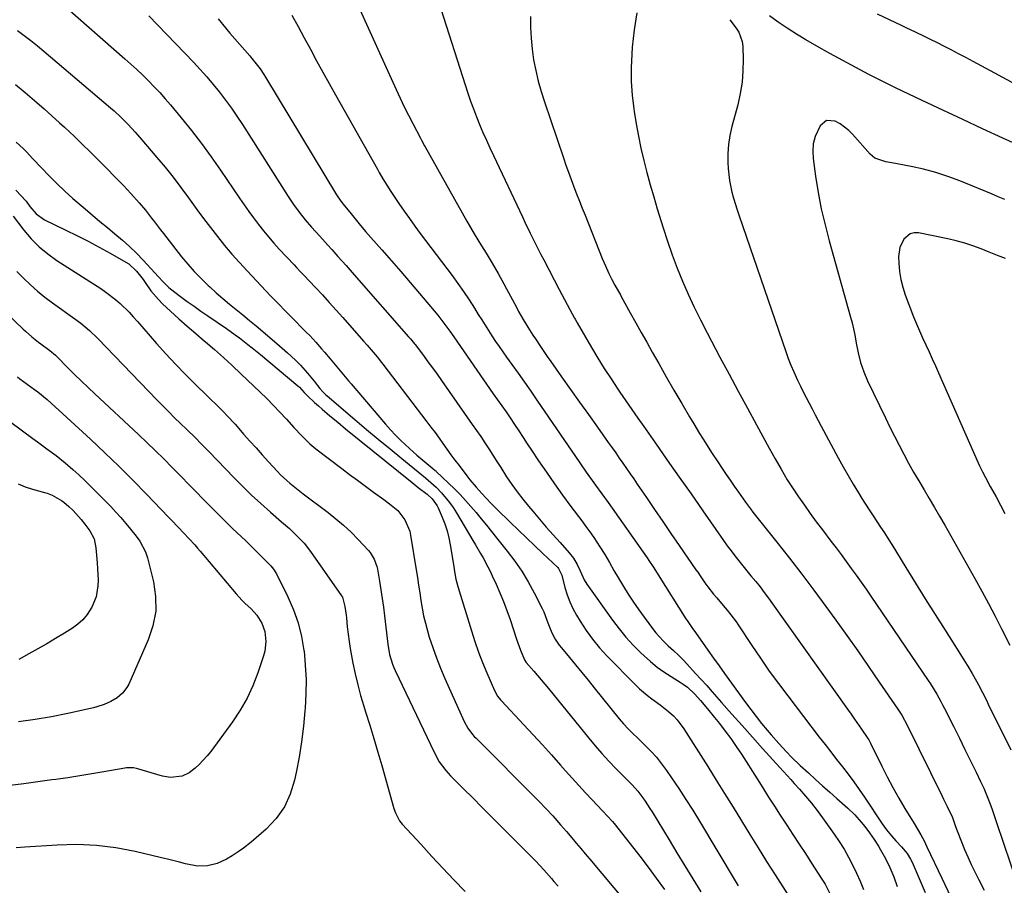
# Model space of a CAD drawing. Units: inches. Extents: x 1830881 to 1836216, y 452757 to 458070.
# Drawn here: x 1832052 to 1832445, y 454685 to 455030 of the extents above; entities that cross this region are included whole.
import ezdxf

# ---------------------------------------------------------------- set-up
doc = ezdxf.new("R2010")
doc.units = ezdxf.units.IN
doc.header["$MEASUREMENT"] = 0
doc.layers.add('7', color=7, linetype='Continuous')
doc.layers.add('8', color=7, linetype='Continuous')

msp = doc.modelspace()

# ---------------------------------------------------------------- linework, layer by layer
at = {"layer": '7', "color": 18}
for points in [[(1832071.24, 455034.78, 1984), (1832094.21, 455014.64, 1984), (1832096.64, 455012.48, 1984), (1832099.04, 455010.29, 1984), (1832101.41, 455008.05, 1984), (1832103.75, 455005.79, 1984), (1832106.03, 455003.48, 1984), (1832108.26, 455001.12, 1984), (1832110.42, 454998.69, 1984), (1832112.53, 454996.21, 1984), (1832116.74, 454991.1, 1984), (1832120.85, 454985.97, 1984), (1832124.86, 454980.78, 1984), (1832128.72, 454975.48, 1984), (1832132.48, 454970.1, 1984), (1832140.04, 454958.97, 1984), (1832141.88, 454956.32, 1984), (1832143.74, 454953.69, 1984), (1832145.65, 454951.09, 1984), (1832147.59, 454948.52, 1984), (1832149.58, 454945.98, 1984), (1832151.63, 454943.5, 1984), (1832153.74, 454941.07, 1984), (1832155.9, 454938.68, 1984), (1832161.83, 454932.32, 1984), (1832162.81, 454931.28, 1984), (1832164.29, 454929.74, 1984), (1832165.27, 454928.7, 1984), (1832165.76, 454928.18, 1984), (1832170.34, 454923.3, 1984), (1832173.11, 454920.33, 1984), (1832175.86, 454917.34, 1984), (1832178.58, 454914.32, 1984), (1832181.28, 454911.29, 1984), (1832189.53, 454901.95, 1984), (1832190.96, 454900.32, 1984), (1832192.56, 454898.45, 1984), (1832194.95, 454895.59, 1984), (1832196.69, 454893.4, 1984), (1832197.27, 454892.67, 1984), (1832214.84, 454869.75, 1984), (1832216.48, 454867.59, 1984), (1832218.1, 454865.41, 1984), (1832219.69, 454863.2, 1984), (1832221.25, 454860.99, 1984), (1832222.82, 454858.77, 1984), (1832224.41, 454856.57, 1984), (1832226.03, 454854.39, 1984), (1832227.67, 454852.22, 1984), (1832230.85, 454848.1, 1984), (1832232.04, 454846.59, 1984), (1832234.51, 454843.64, 1984), (1832236.92, 454840.97, 1984), (1832238.39, 454839.37, 1984), (1832240.62, 454837.01, 1984), (1832242.14, 454835.47, 1984), (1832242.91, 454834.72, 1984), (1832248.15, 454829.65, 1984), (1832251.4, 454826.52, 1984), (1832254.65, 454823.39, 1984), (1832257.92, 454820.27, 1984), (1832261.19, 454817.15, 1984), (1832267.11, 454811.53, 1984), (1832267.4, 454811.22, 1984), (1832268.7, 454808.54, 1984), (1832269.96, 454803.52, 1984), (1832270.83, 454800.65, 1984), (1832271.85, 454797.84, 1984), (1832273.12, 454795.13, 1984), (1832274.56, 454792.49, 1984), (1832275.98, 454790.12, 1984), (1832278.38, 454786.45, 1984), (1832280.93, 454782.9, 1984), (1832283.73, 454779.54, 1984), (1832286.69, 454776.3, 1984), (1832298.2, 454764.57, 1984), (1832299.72, 454763.12, 1984), (1832302.93, 454760.43, 1984), (1832304.63, 454759.2, 1984), (1832308.04, 454756.74, 1984), (1832311.33, 454754.12, 1984), (1832313.23, 454752.39, 1984), (1832314.78, 454750.77, 1984), (1832317.46, 454747.18, 1984), (1832326.96, 454732.12, 1984), (1832330.35, 454726.72, 1984), (1832333.72, 454721.32, 1984), (1832337.06, 454715.9, 1984), (1832340.38, 454710.46, 1984), (1832343.72, 454705.03, 1984), (1832347.07, 454699.62, 1984), (1832350.47, 454694.23, 1984), (1832353.89, 454688.86, 1984), (1832361, 454677.79, 1984)], [(1832187.39, 455035.72, 1976), (1832202.61, 455002.29, 1976), (1832204.2, 454998.88, 1976), (1832205.82, 454995.48, 1976), (1832207.5, 454992.11, 1976), (1832209.22, 454988.76, 1976), (1832212.25, 454982.96, 1976), (1832212.71, 454982.09, 1976), (1832213.91, 454979.93, 1976), (1832214.15, 454979.5, 1976), (1832230.81, 454949.75, 1976), (1832232.23, 454947.26, 1976), (1832233.67, 454944.78, 1976), (1832235.16, 454942.33, 1976), (1832236.67, 454939.9, 1976), (1832238.46, 454937.03, 1976), (1832240.91, 454933.02, 1976), (1832243.29, 454928.96, 1976), (1832245.58, 454924.85, 1976), (1832246.69, 454922.78, 1976), (1832250.58, 454915.42, 1976), (1832251.46, 454913.8, 1976), (1832253.26, 454910.6, 1976), (1832255.15, 454907.44, 1976), (1832257.12, 454904.34, 1976), (1832258.14, 454902.81, 1976), (1832260.17, 454899.83, 1976), (1832262.92, 454895.83, 1976), (1832264.31, 454893.84, 1976), (1832268.62, 454887.7, 1976), (1832272.18, 454882.65, 1976), (1832275.74, 454877.6, 1976), (1832279.32, 454872.57, 1976), (1832282.9, 454867.53, 1976), (1832287.28, 454861.4, 1976), (1832288.75, 454859.35, 1976), (1832290.21, 454857.28, 1976), (1832291.66, 454855.22, 1976), (1832293.11, 454853.15, 1976), (1832294.55, 454851.08, 1976), (1832295.99, 454849, 1976), (1832297.42, 454846.92, 1976), (1832298.84, 454844.83, 1976), (1832302.49, 454839.45, 1976), (1832305.74, 454834.68, 1976), (1832308.99, 454829.91, 1976), (1832312.26, 454825.15, 1976), (1832315.54, 454820.4, 1976), (1832322.27, 454810.68, 1976), (1832322.97, 454809.65, 1976), (1832323.88, 454808.27, 1976), (1832325.84, 454805.46, 1976), (1832326.96, 454803.9, 1976), (1832329.32, 454800.88, 1976), (1832330.55, 454799.41, 1976), (1832333.19, 454796.37, 1976), (1832334.75, 454794.52, 1976), (1832336.25, 454792.62, 1976), (1832338.38, 454789.69, 1976), (1832339.06, 454788.69, 1976), (1832344.55, 454780.41, 1976), (1832348.01, 454775.3, 1976), (1832351.54, 454770.24, 1976), (1832355.17, 454765.26, 1976), (1832358.88, 454760.32, 1976), (1832371.5, 454743.85, 1976), (1832373.79, 454740.88, 1976), (1832376.09, 454737.92, 1976), (1832378.4, 454734.96, 1976), (1832380.72, 454732.01, 1976), (1832383.01, 454729.04, 1976), (1832385.25, 454726.04, 1976), (1832387.42, 454722.98, 1976), (1832389.54, 454719.88, 1976), (1832396.65, 454709.22, 1976), (1832398.39, 454706.8, 1976), (1832400.29, 454704.51, 1976), (1832402.11, 454702.47, 1976), (1832404.26, 454700.04, 1976), (1832406.53, 454697.36, 1976), (1832407.94, 454695.11, 1976), (1832408.53, 454693.9, 1976), (1832413.7, 454681.82, 1976)], [(1832219.3, 455037.82, 1974), (1832231.21, 455000.94, 1974), (1832232.28, 454997.75, 1974), (1832233.42, 454994.58, 1974), (1832234.63, 454991.45, 1974), (1832235.9, 454988.33, 1974), (1832237.23, 454985.23, 1974), (1832238.58, 454982.15, 1974), (1832239.98, 454979.08, 1974), (1832241.4, 454976.03, 1974), (1832252.95, 454951.55, 1974), (1832253.98, 454949.37, 1974), (1832256.07, 454945.04, 1974), (1832258.19, 454940.72, 1974), (1832260.37, 454936.44, 1974), (1832261.48, 454934.3, 1974), (1832267.69, 454922.49, 1974), (1832268.74, 454920.51, 1974), (1832270.86, 454916.55, 1974), (1832271.93, 454914.58, 1974), (1832273.82, 454911.12, 1974), (1832274.08, 454910.65, 1974), (1832274.72, 454909.48, 1974), (1832274.86, 454909.25, 1974), (1832280.59, 454899.41, 1974), (1832283.1, 454895.18, 1974), (1832285.68, 454890.99, 1974), (1832288.35, 454886.86, 1974), (1832291.07, 454882.76, 1974), (1832291.92, 454881.51, 1974), (1832294.27, 454878.07, 1974), (1832296.63, 454874.64, 1974), (1832299.01, 454871.22, 1974), (1832301.4, 454867.81, 1974), (1832306.09, 454861.16, 1974), (1832310.83, 454854.42, 1974), (1832315.56, 454847.68, 1974), (1832320.29, 454840.93, 1974), (1832325, 454834.18, 1974), (1832333.28, 454822.33, 1974), (1832334.76, 454820.26, 1974), (1832336.26, 454818.21, 1974), (1832337.81, 454816.2, 1974), (1832339.39, 454814.21, 1974), (1832341, 454812.23, 1974), (1832342.6, 454810.26, 1974), (1832344.2, 454808.29, 1974), (1832346.11, 454805.95, 1974), (1832347.84, 454803.78, 1974), (1832349.54, 454801.59, 1974), (1832351.2, 454799.36, 1974), (1832352.84, 454797.11, 1974), (1832382.82, 454755, 1974), (1832384.22, 454753.02, 1974), (1832385.61, 454751.04, 1974), (1832388.36, 454747.06, 1974), (1832390.92, 454743.31, 1974), (1832391.25, 454742.79, 1974), (1832391.99, 454741.42, 1974), (1832396.46, 454732.27, 1974), (1832398.63, 454727.96, 1974), (1832400.88, 454723.7, 1974), (1832403.25, 454719.5, 1974), (1832405.69, 454715.35, 1974), (1832409.31, 454709.37, 1974), (1832410.67, 454707.09, 1974), (1832412.02, 454704.8, 1974), (1832413.3, 454702.47, 1974), (1832414.49, 454700.09, 1974), (1832420.46, 454687.49, 1974), (1832423.99, 454679.97, 1974)], [(1832103.89, 455031.77, 1982), (1832121.69, 455013.2, 1982), (1832124.38, 455010.3, 1982), (1832127.02, 455007.36, 1982), (1832129.57, 455004.34, 1982), (1832132.06, 455001.27, 1982), (1832134.46, 454998.13, 1982), (1832136.79, 454994.94, 1982), (1832139.03, 454991.68, 1982), (1832141.2, 454988.38, 1982), (1832159.51, 454959.7, 1982), (1832161.64, 454956.5, 1982), (1832163.9, 454953.37, 1982), (1832166.28, 454950.35, 1982), (1832168.8, 454947.44, 1982), (1832172.09, 454943.79, 1982), (1832175.28, 454940.25, 1982), (1832176.87, 454938.48, 1982), (1832179.33, 454935.72, 1982), (1832182.58, 454932.08, 1982), (1832185.81, 454928.41, 1982), (1832207.53, 454903.68, 1982), (1832207.77, 454903.4, 1982), (1832208.25, 454902.85, 1982), (1832209.94, 454900.81, 1982), (1832210.13, 454900.56, 1982), (1832213.45, 454896.15, 1982), (1832215.29, 454893.69, 1982), (1832217.1, 454891.22, 1982), (1832218.9, 454888.72, 1982), (1832220.68, 454886.22, 1982), (1832232.98, 454868.7, 1982), (1832234.66, 454866.28, 1982), (1832236.32, 454863.83, 1982), (1832237.94, 454861.36, 1982), (1832239.54, 454858.88, 1982), (1832241.12, 454856.39, 1982), (1832242.71, 454853.9, 1982), (1832244.31, 454851.42, 1982), (1832246.69, 454847.75, 1982), (1832248.74, 454844.73, 1982), (1832250.86, 454841.75, 1982), (1832253.1, 454838.86, 1982), (1832255.4, 454836.03, 1982), (1832257.12, 454834, 1982), (1832259.81, 454830.85, 1982), (1832262.53, 454827.71, 1982), (1832265.27, 454824.6, 1982), (1832268.03, 454821.5, 1982), (1832271.7, 454817.42, 1982), (1832273.42, 454815.22, 1982), (1832274.83, 454812.82, 1982), (1832276.04, 454810.28, 1982), (1832277.62, 454806.6, 1982), (1832278.68, 454804.91, 1982), (1832288.95, 454790.49, 1982), (1832291.55, 454787.05, 1982), (1832294.28, 454783.72, 1982), (1832297.19, 454780.56, 1982), (1832300.23, 454777.5, 1982), (1832301.56, 454776.24, 1982), (1832304.1, 454773.98, 1982), (1832306.72, 454771.83, 1982), (1832309.47, 454769.85, 1982), (1832312.31, 454767.99, 1982), (1832316.37, 454765.5, 1982), (1832317.22, 454764.94, 1982), (1832318.86, 454763.73, 1982), (1832321.83, 454760.94, 1982), (1832324.06, 454758.42, 1982), (1832326.91, 454755.08, 1982), (1832329.69, 454751.68, 1982), (1832331.65, 454749.23, 1982), (1832333.95, 454746.25, 1982), (1832336.19, 454743.24, 1982), (1832338.33, 454740.15, 1982), (1832340.41, 454737.02, 1982), (1832346.72, 454727.18, 1982), (1832349.02, 454723.56, 1982), (1832351.28, 454719.92, 1982), (1832353.55, 454716.29, 1982), (1832355.88, 454712.69, 1982), (1832358.5, 454708.73, 1982), (1832360.99, 454704.96, 1982), (1832363.47, 454701.18, 1982), (1832365.93, 454697.39, 1982), (1832368.39, 454693.59, 1982), (1832372.56, 454687.12, 1982), (1832373.78, 454685.11, 1982), (1832375.93, 454680.93, 1982)], [(1832160.88, 455032.03, 1978), (1832163.42, 455027.51, 1978), (1832165.91, 455022.96, 1978), (1832168.36, 455018.4, 1978), (1832170.81, 455013.83, 1978), (1832173.28, 455009.27, 1978), (1832175.79, 455004.73, 1978), (1832178.32, 455000.21, 1978), (1832195.12, 454970.5, 1978), (1832195.85, 454969.21, 1978), (1832197.32, 454966.65, 1978), (1832198.82, 454964.11, 1978), (1832200.4, 454961.61, 1978), (1832201.22, 454960.38, 1978), (1832203.67, 454956.79, 1978), (1832205.75, 454953.79, 1978), (1832207.86, 454950.8, 1978), (1832210.01, 454947.85, 1978), (1832212.19, 454944.92, 1978), (1832224.88, 454928.12, 1978), (1832227.23, 454924.91, 1978), (1832229.52, 454921.67, 1978), (1832231.73, 454918.36, 1978), (1832233.88, 454915.02, 1978), (1832235.38, 454912.6, 1978), (1832236.74, 454910.44, 1978), (1832238.1, 454908.28, 1978), (1832239.47, 454906.12, 1978), (1832240.84, 454903.97, 1978), (1832242.23, 454901.83, 1978), (1832243.65, 454899.71, 1978), (1832245.11, 454897.62, 1978), (1832246.6, 454895.54, 1978), (1832248.73, 454892.62, 1978), (1832251.29, 454889.08, 1978), (1832253.82, 454885.53, 1978), (1832256.32, 454881.95, 1978), (1832258.8, 454878.36, 1978), (1832272.71, 454857.99, 1978), (1832273.86, 454856.31, 1978), (1832276.16, 454852.95, 1978), (1832278.47, 454849.59, 1978), (1832280.82, 454846.26, 1978), (1832282.15, 454844.43, 1978), (1832284.67, 454840.94, 1978), (1832287.16, 454837.44, 1978), (1832302.79, 454815.35, 1978), (1832303.46, 454814.39, 1978), (1832305.38, 454811.46, 1978), (1832307.87, 454807.5, 1978), (1832317.56, 454792.12, 1978), (1832318.02, 454791.4, 1978), (1832318.96, 454789.99, 1978), (1832320.93, 454787.21, 1978), (1832321.42, 454786.51, 1978), (1832324.85, 454781.65, 1978), (1832327.05, 454778.53, 1978), (1832329.27, 454775.41, 1978), (1832331.49, 454772.29, 1978), (1832333.72, 454769.19, 1978), (1832342.05, 454757.63, 1978), (1832344.13, 454754.81, 1978), (1832346.27, 454752.02, 1978), (1832348.47, 454749.29, 1978), (1832350.72, 454746.59, 1978), (1832352.34, 454744.7, 1978), (1832355.33, 454741.29, 1978), (1832358.41, 454737.96, 1978), (1832360.46, 454735.83, 1978), (1832363.89, 454732.54, 1978), (1832367.17, 454729.55, 1978), (1832370, 454727, 1978), (1832372.82, 454724.45, 1978), (1832375.66, 454721.92, 1978), (1832378.5, 454719.39, 1978), (1832382.89, 454715.49, 1978), (1832385.67, 454712.82, 1978), (1832388.21, 454709.93, 1978), (1832389.62, 454708.17, 1978), (1832391.55, 454705.61, 1978), (1832393.39, 454702.98, 1978), (1832395.1, 454700.27, 1978), (1832395.9, 454698.88, 1978), (1832397.89, 454695.34, 1978), (1832399.72, 454691.76, 1978), (1832401.27, 454688.05, 1978), (1832402.63, 454684.26, 1978)], [(1832256.24, 455031.49, 1972), (1832256.23, 455027.15, 1972), (1832256.41, 455022.82, 1972), (1832256.85, 455018.52, 1972), (1832257.47, 455014.22, 1972), (1832258.32, 455009.96, 1972), (1832259.31, 455005.73, 1972), (1832260.48, 455001.56, 1972), (1832261.78, 454997.41, 1972), (1832269.36, 454975.11, 1972), (1832270.36, 454972.21, 1972), (1832271.38, 454969.32, 1972), (1832272.43, 454966.44, 1972), (1832273.51, 454963.56, 1972), (1832274.6, 454960.7, 1972), (1832275.71, 454957.84, 1972), (1832276.84, 454954.99, 1972), (1832277.97, 454952.14, 1972), (1832284.88, 454934.96, 1972), (1832286.16, 454931.92, 1972), (1832287.53, 454928.93, 1972), (1832288.66, 454926.57, 1972), (1832289.94, 454924.21, 1972), (1832291.36, 454921.68, 1972), (1832292.09, 454920.38, 1972), (1832292.45, 454919.73, 1972), (1832296.06, 454913.19, 1972), (1832298.24, 454909.27, 1972), (1832300.42, 454905.35, 1972), (1832302.6, 454901.44, 1972), (1832304.8, 454897.54, 1972), (1832307.39, 454892.95, 1972), (1832310.42, 454887.62, 1972), (1832313.48, 454882.31, 1972), (1832316.58, 454877.02, 1972), (1832319.7, 454871.74, 1972), (1832321.41, 454868.89, 1972), (1832323.73, 454865.07, 1972), (1832326.08, 454861.27, 1972), (1832328.49, 454857.51, 1972), (1832330.93, 454853.77, 1972), (1832332.7, 454851.1, 1972), (1832334.3, 454848.72, 1972), (1832335.91, 454846.35, 1972), (1832337.54, 454843.99, 1972), (1832339.18, 454841.63, 1972), (1832342.01, 454837.62, 1972), (1832344, 454834.99, 1972), (1832345.03, 454833.69, 1972), (1832345.54, 454833.04, 1972), (1832354.58, 454821.68, 1972), (1832359.57, 454815.33, 1972), (1832364.51, 454808.93, 1972), (1832369.36, 454802.46, 1972), (1832374.15, 454795.95, 1972), (1832378.1, 454790.51, 1972), (1832382.5, 454784.39, 1972), (1832386.86, 454778.24, 1972), (1832391.17, 454772.06, 1972), (1832395.44, 454765.85, 1972), (1832402.84, 454754.99, 1972), (1832403.38, 454754.19, 1972), (1832404.41, 454752.55, 1972), (1832406.72, 454748.32, 1972), (1832420.41, 454720.54, 1972), (1832421.13, 454719.09, 1972), (1832422.55, 454716.16, 1972), (1832424.61, 454711.75, 1972), (1832425.9, 454708.21, 1972), (1832426.56, 454706.45, 1972), (1832428.25, 454702.08, 1972), (1832429.47, 454699.03, 1972), (1832430.77, 454696.02, 1972), (1832432.15, 454693.05, 1972), (1832433.6, 454690.1, 1972), (1832435.11, 454687.15, 1972), (1832437.36, 454682.75, 1972)], [(1832452.71, 454979.28, 1968), (1832444.71, 454982.94, 1968), (1832436.71, 454986.62, 1968), (1832428.74, 454990.33, 1968), (1832420.77, 454994.08, 1968), (1832412.63, 454997.92, 1968), (1832407.28, 455000.48, 1968), (1832401.94, 455003.07, 1968), (1832396.63, 455005.71, 1968), (1832391.33, 455008.38, 1968), (1832386.07, 455011.11, 1968), (1832380.83, 455013.9, 1968), (1832375.64, 455016.77, 1968), (1832370.48, 455019.7, 1968), (1832366.08, 455022.24, 1968), (1832362.36, 455024.49, 1968), (1832358.69, 455026.81, 1968), (1832355.1, 455029.27, 1968), (1832351.57, 455031.81, 1968)], [(1832335.84, 455030.22, 1968), (1832338.29, 455026.89, 1968), (1832339.36, 455025.18, 1968), (1832340.67, 455021.47, 1968), (1832340.93, 455019.47, 1968), (1832341.08, 455014.38, 1968), (1832341.02, 455009.79, 1968), (1832340.69, 455005.23, 1968), (1832339.95, 455000.72, 1968), (1832338.94, 454996.24, 1968), (1832336.56, 454987.52, 1968), (1832335.77, 454984, 1968), (1832335.21, 454980.45, 1968), (1832334.99, 454976.87, 1968), (1832334.98, 454973.26, 1968), (1832335.1, 454970.88, 1968), (1832335.59, 454966.05, 1968), (1832336.62, 454961.31, 1968), (1832337.29, 454958.96, 1968), (1832338.73, 454954.31, 1968), (1832339.5, 454951.99, 1968), (1832358.09, 454897.79, 1968), (1832359.09, 454895.03, 1968), (1832360.15, 454892.3, 1968), (1832361.3, 454889.61, 1968), (1832362.81, 454886.29, 1968), (1832363.93, 454883.97, 1968), (1832365.08, 454881.67, 1968), (1832366.25, 454879.38, 1968), (1832367.45, 454877.1, 1968), (1832368.67, 454874.83, 1968), (1832369.88, 454872.56, 1968), (1832371.09, 454870.29, 1968), (1832372.29, 454868.01, 1968), (1832379.05, 454855.27, 1968), (1832380.98, 454851.73, 1968), (1832382.96, 454848.22, 1968), (1832385.02, 454844.76, 1968), (1832387.13, 454841.32, 1968), (1832388.51, 454839.15, 1968), (1832389.98, 454836.83, 1968), (1832391.47, 454834.52, 1968), (1832392.97, 454832.22, 1968), (1832394.48, 454829.93, 1968), (1832395.99, 454827.63, 1968), (1832397.48, 454825.33, 1968), (1832398.95, 454823.01, 1968), (1832400.4, 454820.68, 1968), (1832406.01, 454811.58, 1968), (1832409.9, 454805.3, 1968), (1832413.81, 454799.04, 1968), (1832417.75, 454792.79, 1968), (1832421.7, 454786.56, 1968), (1832427.2, 454777.94, 1968), (1832429.61, 454774.08, 1968), (1832430.78, 454772.13, 1968), (1832432.49, 454769.23, 1968), (1832434.2, 454766.22, 1968), (1832435.02, 454764.7, 1968), (1832436.63, 454761.63, 1968), (1832438.19, 454758.54, 1968), (1832438.96, 454756.98, 1968), (1832447.9, 454738.8, 1968)], [(1832051.4, 455025.89, 1986), (1832054.09, 455023.9, 1986), (1832056.75, 455021.86, 1986), (1832059.36, 455019.77, 1986), (1832061.94, 455017.63, 1986), (1832088.6, 454995.04, 1986), (1832089.98, 454993.84, 1986), (1832092.65, 454991.33, 1986), (1832095.54, 454988.36, 1986), (1832098.36, 454985.34, 1986), (1832101.09, 454982.23, 1986), (1832107.09, 454975.21, 1986), (1832110.36, 454971.29, 1986), (1832113.55, 454967.3, 1986), (1832116.64, 454963.24, 1986), (1832119.66, 454959.12, 1986), (1832120.32, 454958.19, 1986), (1832122.98, 454954.51, 1986), (1832125.68, 454950.86, 1986), (1832128.42, 454947.24, 1986), (1832131.2, 454943.64, 1986), (1832134.04, 454940.11, 1986), (1832136.96, 454936.63, 1986), (1832139.98, 454933.24, 1986), (1832143.06, 454929.91, 1986), (1832152.44, 454920.05, 1986), (1832153.61, 454918.86, 1986), (1832153.78, 454918.7, 1986), (1832166.82, 454905.42, 1986), (1832168.06, 454904.14, 1986), (1832170.48, 454901.54, 1986), (1832172.84, 454898.87, 1986), (1832174, 454897.52, 1986), (1832176.29, 454894.8, 1986), (1832177.59, 454893.23, 1986), (1832179.57, 454890.84, 1986), (1832181.56, 454888.45, 1986), (1832183.56, 454886.07, 1986), (1832184.57, 454884.89, 1986), (1832198.36, 454868.74, 1986), (1832200.31, 454866.54, 1986), (1832202.31, 454864.39, 1986), (1832204.39, 454862.31, 1986), (1832207.84, 454859.05, 1986), (1832210.89, 454856.33, 1986), (1832214.01, 454853.69, 1986), (1832217.17, 454851.1, 1986), (1832218.15, 454850.3, 1986), (1832218.38, 454850.09, 1986), (1832218.61, 454849.87, 1986), (1832225.81, 454842.91, 1986), (1832228.08, 454840.63, 1986), (1832230.31, 454838.31, 1986), (1832232.45, 454835.9, 1986), (1832234.54, 454833.45, 1986), (1832236.58, 454830.96, 1986), (1832238.62, 454828.46, 1986), (1832240.65, 454825.95, 1986), (1832242.67, 454823.44, 1986), (1832246.96, 454818.1, 1986), (1832249.95, 454814.12, 1986), (1832252.76, 454810.04, 1986), (1832255.32, 454805.78, 1986), (1832257.71, 454801.42, 1986), (1832260.85, 454795.22, 1986), (1832261.5, 454793.86, 1986), (1832263.14, 454789.49, 1986), (1832264.69, 454785.49, 1986), (1832266.06, 454782.98, 1986), (1832267.67, 454780.61, 1986), (1832268.55, 454779.48, 1986), (1832271.73, 454775.67, 1986), (1832274.24, 454772.65, 1986), (1832276.73, 454769.63, 1986), (1832279.2, 454766.58, 1986), (1832281.67, 454763.54, 1986), (1832291.62, 454751.13, 1986), (1832293.35, 454749.1, 1986), (1832295.19, 454747.18, 1986), (1832297.1, 454745.31, 1986), (1832299.01, 454743.46, 1986), (1832301.91, 454740.66, 1986), (1832304.24, 454738.27, 1986), (1832306.47, 454735.79, 1986), (1832308.55, 454733.19, 1986), (1832310.53, 454730.5, 1986), (1832312.56, 454727.55, 1986), (1832315.44, 454723.3, 1986), (1832318.26, 454719.01, 1986), (1832321, 454714.67, 1986), (1832323.68, 454710.29, 1986), (1832337.92, 454686.5, 1986), (1832339.12, 454684.48, 1986)], [(1832050.57, 455004.37, 1988), (1832054.42, 455001.16, 1988), (1832058.23, 454997.9, 1988), (1832062, 454994.6, 1988), (1832068.22, 454989.08, 1988), (1832070.21, 454987.29, 1988), (1832072.18, 454985.49, 1988), (1832074.12, 454983.65, 1988), (1832076.04, 454981.79, 1988), (1832077.94, 454979.91, 1988), (1832079.84, 454978.03, 1988), (1832081.73, 454976.13, 1988), (1832083.61, 454974.23, 1988), (1832093.67, 454964.01, 1988), (1832096.72, 454960.81, 1988), (1832100.02, 454957.14, 1988), (1832102.53, 454954.14, 1988), (1832104.91, 454951.05, 1988), (1832106.08, 454949.49, 1988), (1832108.46, 454946.38, 1988), (1832109.66, 454944.84, 1988), (1832116.95, 454935.59, 1988), (1832119.43, 454932.58, 1988), (1832122.01, 454929.66, 1988), (1832124.73, 454926.86, 1988), (1832127.53, 454924.14, 1988), (1832128.19, 454923.53, 1988), (1832130.76, 454921.21, 1988), (1832133.36, 454918.94, 1988), (1832136.01, 454916.73, 1988), (1832138.69, 454914.55, 1988), (1832141.39, 454912.39, 1988), (1832144.07, 454910.21, 1988), (1832146.72, 454908, 1988), (1832149.36, 454905.76, 1988), (1832155.99, 454900.06, 1988), (1832159.21, 454897.22, 1988), (1832162.34, 454894.29, 1988), (1832164.41, 454892.27, 1988), (1832167.22, 454889.17, 1988), (1832169.86, 454885.9, 1988), (1832172.1, 454883.02, 1988), (1832173.28, 454881.7, 1988), (1832174.55, 454880.48, 1988), (1832175, 454880.09, 1988), (1832186.12, 454870.63, 1988), (1832190.78, 454866.69, 1988), (1832195.45, 454862.78, 1988), (1832200.14, 454858.89, 1988), (1832204.85, 454855.02, 1988), (1832212.85, 454848.5, 1988), (1832214.3, 454847.32, 1988), (1832216.48, 454845.55, 1988), (1832218.51, 454843.62, 1988), (1832220.65, 454841.33, 1988), (1832223.85, 454837.52, 1988), (1832225.29, 454835.48, 1988), (1832226.63, 454833.38, 1988), (1832233.2, 454822.36, 1988), (1832234.23, 454820.62, 1988), (1832236.26, 454817.14, 1988), (1832237.26, 454815.39, 1988), (1832239.19, 454811.85, 1988), (1832240.09, 454810.05, 1988), (1832240.96, 454808.23, 1988), (1832242.46, 454804.97, 1988), (1832244, 454801.49, 1988), (1832245.46, 454797.97, 1988), (1832246.79, 454794.41, 1988), (1832248.04, 454790.81, 1988), (1832250.61, 454783.01, 1988), (1832251.64, 454780.07, 1988), (1832252.2, 454778.61, 1988), (1832253.81, 454774.7, 1988), (1832254.5, 454773.59, 1988), (1832257.5, 454770.18, 1988), (1832259, 454768.46, 1988), (1832261.94, 454765, 1988), (1832263.38, 454763.24, 1988), (1832279.48, 454743.46, 1988), (1832282.09, 454740.35, 1988), (1832284.75, 454737.29, 1988), (1832287.51, 454734.3, 1988), (1832290.32, 454731.37, 1988), (1832294.45, 454727.18, 1988), (1832296.81, 454724.78, 1988), (1832299.08, 454722.31, 1988), (1832301.07, 454719.61, 1988), (1832302.01, 454718.23, 1988), (1832303.85, 454715.41, 1988), (1832304.73, 454713.99, 1988), (1832311.51, 454702.88, 1988), (1832314.68, 454697.7, 1988), (1832317.84, 454692.51, 1988), (1832321.01, 454687.32, 1988), (1832324.18, 454682.13, 1988)], [(1832445.63, 454958.5, 1966), (1832442.94, 454959.57, 1966), (1832440.24, 454960.66, 1966), (1832427.58, 454965.84, 1966), (1832422.82, 454967.62, 1966), (1832417.99, 454969.2, 1966), (1832413.08, 454970.49, 1966), (1832408.11, 454971.59, 1966), (1832400.43, 454973.03, 1966), (1832398.09, 454973.52, 1966), (1832393.63, 454975, 1966), (1832391.86, 454976.5, 1966), (1832384.78, 454984.47, 1966), (1832383.23, 454986.03, 1966), (1832379.77, 454988.68, 1966), (1832377.86, 454989.78, 1966), (1832374.44, 454990.04, 1966), (1832371.81, 454987.84, 1966), (1832369.87, 454983.56, 1966), (1832369.1, 454980.72, 1966), (1832368.87, 454977.79, 1966), (1832369.01, 454974.8, 1966), (1832370.01, 454967.78, 1966), (1832371.07, 454961.26, 1966), (1832372.31, 454954.77, 1966), (1832373.79, 454948.33, 1966), (1832375.45, 454941.93, 1966), (1832383.95, 454911.51, 1966), (1832384.56, 454909.16, 1966), (1832385.64, 454904.42, 1966), (1832386.25, 454901.13, 1966), (1832387.02, 454897.25, 1966), (1832388, 454893.41, 1966), (1832389.23, 454889.65, 1966), (1832390.79, 454886.02, 1966), (1832397.9, 454871.27, 1966), (1832399.69, 454867.62, 1966), (1832401.5, 454863.99, 1966), (1832403.35, 454860.38, 1966), (1832405.24, 454856.79, 1966), (1832407.17, 454853.22, 1966), (1832409.14, 454849.67, 1966), (1832411.18, 454846.16, 1966), (1832413.3, 454842.6, 1966), (1832415.41, 454839.07, 1966), (1832417.49, 454835.54, 1966), (1832419.55, 454831.99, 1966), (1832421.58, 454828.43, 1966), (1832433.61, 454807.15, 1966), (1832436.37, 454802.17, 1966), (1832439.08, 454797.16, 1966), (1832441.71, 454792.12, 1966), (1832444.29, 454787.04, 1966), (1832447.55, 454780.49, 1966)], [(1832050.75, 454962.22, 1992), (1832054.88, 454957.77, 1992), (1832056.35, 454955.71, 1992), (1832058.85, 454952.74, 1992), (1832062.25, 454950.32, 1992), (1832070.7, 454946.24, 1992), (1832075.17, 454944.03, 1992), (1832079.62, 454941.76, 1992), (1832084.02, 454939.4, 1992), (1832088.4, 454936.99, 1992), (1832094.6, 454933.48, 1992), (1832095.8, 454932.72, 1992), (1832098.95, 454929.88, 1992), (1832101.58, 454926.49, 1992), (1832102.39, 454925.31, 1992), (1832104.71, 454921.98, 1992), (1832107.69, 454918.49, 1992), (1832109.32, 454916.86, 1992), (1832112.52, 454913.89, 1992), (1832115.83, 454910.86, 1992), (1832119.18, 454907.85, 1992), (1832122.56, 454904.9, 1992), (1832125.98, 454901.99, 1992), (1832126.41, 454901.62, 1992), (1832130.04, 454898.51, 1992), (1832133.62, 454895.36, 1992), (1832137.14, 454892.14, 1992), (1832140.62, 454888.87, 1992), (1832148.23, 454881.58, 1992), (1832150.93, 454878.95, 1992), (1832153.58, 454876.27, 1992), (1832156.18, 454873.54, 1992), (1832158.74, 454870.77, 1992), (1832161.74, 454867.44, 1992), (1832164.86, 454864.07, 1992), (1832168.13, 454860.87, 1992), (1832170.49, 454858.94, 1992), (1832180.85, 454851.1, 1992), (1832184.01, 454848.72, 1992), (1832187.18, 454846.36, 1992), (1832190.35, 454844.02, 1992), (1832193.54, 454841.68, 1992), (1832197.62, 454838.71, 1992), (1832199.91, 454837, 1992), (1832203.21, 454834.3, 1992), (1832206.09, 454830.59, 1992), (1832207.99, 454826.03, 1992), (1832208.34, 454824.42, 1992), (1832210.56, 454810.69, 1992), (1832211.05, 454807.63, 1992), (1832211.52, 454804.56, 1992), (1832211.97, 454801.5, 1992), (1832212.41, 454798.43, 1992), (1832212.91, 454795.37, 1992), (1832213.5, 454792.33, 1992), (1832214.24, 454789.33, 1992), (1832215.06, 454786.34, 1992), (1832215.82, 454783.81, 1992), (1832217.18, 454779.61, 1992), (1832218.65, 454775.44, 1992), (1832220.28, 454771.34, 1992), (1832222.01, 454767.28, 1992), (1832229.76, 454750.1, 1992), (1832231.24, 454747.38, 1992), (1832233.09, 454744.89, 1992), (1832233.78, 454744.12, 1992), (1832234.49, 454743.37, 1992), (1832259.23, 454718.54, 1992), (1832262.59, 454715.06, 1992), (1832265.08, 454712.38, 1992), (1832268.24, 454708.84, 1992), (1832270.57, 454706.14, 1992), (1832272.66, 454703.69, 1992), (1832274.48, 454701.56, 1992), (1832276.29, 454699.42, 1992), (1832278.09, 454697.29, 1992), (1832279.9, 454695.14, 1992), (1832294.29, 454678.03, 1992)], [(1832049.67, 454951.8, 1994), (1832053.94, 454946.21, 1994), (1832056.87, 454942.77, 1994), (1832060.01, 454939.57, 1994), (1832063.47, 454936.71, 1994), (1832067.14, 454934.08, 1994), (1832084.62, 454922.9, 1994), (1832086.67, 454921.52, 1994), (1832090.57, 454918.5, 1994), (1832092.42, 454916.88, 1994), (1832095.96, 454913.43, 1994), (1832097.65, 454911.62, 1994), (1832099.31, 454909.79, 1994), (1832106.95, 454901, 1994), (1832110.68, 454896.82, 1994), (1832114.48, 454892.71, 1994), (1832118.39, 454888.69, 1994), (1832122.36, 454884.75, 1994), (1832127.15, 454880.12, 1994), (1832128.78, 454878.53, 1994), (1832130.4, 454876.93, 1994), (1832133.61, 454873.7, 1994), (1832135.18, 454872.05, 1994), (1832138.28, 454868.71, 1994), (1832139.79, 454867.01, 1994), (1832141.7, 454864.84, 1994), (1832144.16, 454862.04, 1994), (1832146.63, 454859.26, 1994), (1832149.13, 454856.5, 1994), (1832151.64, 454853.75, 1994), (1832155.25, 454849.82, 1994), (1832156.42, 454848.6, 1994), (1832158.88, 454846.28, 1994), (1832160.17, 454845.18, 1994), (1832162.82, 454843.07, 1994), (1832164.15, 454842.03, 1994), (1832165.5, 454841, 1994), (1832175.38, 454833.56, 1994), (1832178.55, 454831.04, 1994), (1832181.62, 454828.42, 1994), (1832184.56, 454825.64, 1994), (1832187.4, 454822.75, 1994), (1832191.51, 454818.37, 1994), (1832192.19, 454817.57, 1994), (1832193.85, 454814.93, 1994), (1832194.89, 454811.98, 1994), (1832195.11, 454810.95, 1994), (1832195.93, 454806.1, 1994), (1832196.49, 454802.63, 1994), (1832197.01, 454799.16, 1994), (1832197.47, 454795.68, 1994), (1832197.9, 454792.2, 1994), (1832199.2, 454780.89, 1994), (1832199.92, 454776.85, 1994), (1832201.12, 454772.92, 1994), (1832201.64, 454771.65, 1994), (1832202.2, 454770.4, 1994), (1832217.69, 454737.79, 1994), (1832219.8, 454734, 1994), (1832222.37, 454730.51, 1994), (1832223.33, 454729.43, 1994), (1832224.32, 454728.38, 1994), (1832229.51, 454723.19, 1994), (1832233.13, 454719.57, 1994), (1832236.75, 454715.95, 1994), (1832240.37, 454712.33, 1994), (1832243.99, 454708.71, 1994), (1832257.29, 454695.39, 1994), (1832258.37, 454694.29, 1994), (1832261.52, 454690.91, 1994), (1832264.58, 454687.44, 1994), (1832265.59, 454686.28, 1994), (1832267.25, 454684.37, 1994)], [(1832011.68, 454946.87, 1998), (1832053.74, 454906.73, 1998), (1832054.58, 454905.94, 1998), (1832057.13, 454903.63, 1998), (1832059.8, 454901.46, 1998), (1832060.72, 454900.77, 1998), (1832064.3, 454898.21, 1998), (1832066.6, 454896.26, 1998), (1832066.95, 454895.91, 1998), (1832071.53, 454891.28, 1998), (1832074.19, 454888.63, 1998), (1832076.87, 454886, 1998), (1832079.58, 454883.41, 1998), (1832082.31, 454880.83, 1998), (1832099.69, 454864.68, 1998), (1832103.11, 454861.45, 1998), (1832106.5, 454858.18, 1998), (1832109.84, 454854.87, 1998), (1832113.15, 454851.53, 1998), (1832113.93, 454850.73, 1998), (1832116.83, 454847.76, 1998), (1832119.73, 454844.79, 1998), (1832122.63, 454841.83, 1998), (1832125.53, 454838.86, 1998), (1832128.45, 454835.91, 1998), (1832131.38, 454832.98, 1998), (1832134.34, 454830.07, 1998), (1832137.31, 454827.18, 1998), (1832142.51, 454822.17, 1998), (1832144.27, 454820.46, 1998), (1832147.75, 454817.01, 1998), (1832149.47, 454815.26, 1998), (1832152.49, 454812.16, 1998), (1832153.6, 454810.88, 1998), (1832154.53, 454809.48, 1998), (1832154.8, 454808.99, 1998), (1832159.36, 454799.84, 1998), (1832161.6, 454794.68, 1998), (1832163.49, 454789.41, 1998), (1832164.82, 454783.97, 1998), (1832165.78, 454778.42, 1998), (1832165.8, 454778.27, 1998), (1832166.32, 454772.55, 1998), (1832166.6, 454766.84, 1998), (1832166.55, 454761.11, 1998), (1832166.26, 454755.39, 1998), (1832166.18, 454754.39, 1998), (1832165.57, 454748.17, 1998), (1832164.8, 454741.98, 1998), (1832163.81, 454735.82, 1998), (1832162.66, 454729.68, 1998), (1832162.04, 454726.65, 1998), (1832160.31, 454721.12, 1998), (1832157.95, 454715.97, 1998), (1832154.62, 454711.38, 1998), (1832150.66, 454707.16, 1998), (1832144.73, 454701.98, 1998), (1832141.59, 454699.46, 1998), (1832139.94, 454698.31, 1998), (1832137.12, 454696.5, 1998), (1832134.79, 454695.13, 1998), (1832131.16, 454693.35, 1998), (1832127.27, 454692.44, 1998), (1832123.28, 454692.37, 1998), (1832118.48, 454693.32, 1998), (1832116.08, 454693.93, 1998), (1832111.29, 454695.11, 1998), (1832108.89, 454695.69, 1998), (1832098.36, 454698.19, 1998), (1832090.66, 454699.65, 1998), (1832082.93, 454700.65, 1998), (1832075.13, 454700.95, 1998), (1832067.3, 454700.78, 1998), (1832054.34, 454699.92, 1998), (1832050.88, 454699.67, 1998)], [(1832445.89, 454934.96, 1964), (1832442.61, 454936.15, 1964), (1832439.35, 454937.41, 1964), (1832436.11, 454938.7, 1964), (1832432.85, 454939.93, 1964), (1832429.55, 454941.04, 1964), (1832426.2, 454941.95, 1964), (1832422.8, 454942.74, 1964), (1832411.08, 454945.1, 1964), (1832409.35, 454945.12, 1964), (1832407.77, 454944.78, 1964), (1832405.19, 454942.67, 1964), (1832403.64, 454939.33, 1964), (1832403.18, 454935.67, 1964), (1832403.27, 454932.97, 1964), (1832403.54, 454929.74, 1964), (1832404.02, 454926.55, 1964), (1832404.82, 454923.43, 1964), (1832405.83, 454920.35, 1964), (1832409.16, 454911.65, 1964), (1832410.29, 454908.8, 1964), (1832411.46, 454905.97, 1964), (1832412.7, 454903.17, 1964), (1832413.99, 454900.39, 1964), (1832415.3, 454897.62, 1964), (1832416.59, 454894.84, 1964), (1832417.85, 454892.04, 1964), (1832419.1, 454889.25, 1964), (1832434.95, 454853.36, 1964), (1832435.5, 454852.16, 1964), (1832436.65, 454849.78, 1964), (1832437.89, 454847.44, 1964), (1832439.77, 454843.94, 1964), (1832442.06, 454839.7, 1964), (1832443.8, 454836.4, 1964), (1832445.51, 454833.08, 1964)], [(1832051.14, 454929.77, 1996), (1832053.79, 454927.04, 1996), (1832056.55, 454924.42, 1996), (1832059.39, 454921.89, 1996), (1832062.34, 454919.51, 1996), (1832065.38, 454917.22, 1996), (1832074.3, 454910.83, 1996), (1832076.71, 454909.03, 1996), (1832080.19, 454906.14, 1996), (1832083.45, 454903.01, 1996), (1832107.12, 454878.41, 1996), (1832109.43, 454876.04, 1996), (1832111.77, 454873.68, 1996), (1832114.13, 454871.36, 1996), (1832116.52, 454869.06, 1996), (1832119.03, 454866.66, 1996), (1832122.42, 454863.35, 1996), (1832124.63, 454861.1, 1996), (1832126.83, 454858.83, 1996), (1832127.92, 454857.7, 1996), (1832137.72, 454847.54, 1996), (1832141.27, 454843.96, 1996), (1832144.88, 454840.45, 1996), (1832148.59, 454837.04, 1996), (1832152.36, 454833.69, 1996), (1832156.85, 454829.82, 1996), (1832159.95, 454827.06, 1996), (1832161.48, 454825.65, 1996), (1832164.43, 454822.74, 1996), (1832165.82, 454821.21, 1996), (1832168.36, 454817.94, 1996), (1832180.73, 454800.26, 1996), (1832181.11, 454799.65, 1996), (1832182.11, 454796.04, 1996), (1832182.61, 454792.56, 1996), (1832182.73, 454791.4, 1996), (1832183.08, 454787.88, 1996), (1832183.4, 454784.97, 1996), (1832183.78, 454782.06, 1996), (1832184.24, 454779.16, 1996), (1832184.75, 454776.27, 1996), (1832185.31, 454773.36, 1996), (1832186.22, 454769.05, 1996), (1832187.23, 454764.75, 1996), (1832188.38, 454760.5, 1996), (1832189.64, 454756.27, 1996), (1832190.37, 454753.98, 1996), (1832192.04, 454748.62, 1996), (1832193.69, 454743.25, 1996), (1832195.28, 454737.86, 1996), (1832196.85, 454732.46, 1996), (1832201.71, 454715.39, 1996), (1832202.28, 454713.68, 1996), (1832203.9, 454710.46, 1996), (1832204.43, 454709.75, 1996), (1832205.01, 454709.06, 1996), (1832212.5, 454700.96, 1996), (1832216.86, 454696.26, 1996), (1832221.25, 454691.58, 1996), (1832225.66, 454686.91, 1996), (1832230.08, 454682.26, 1996)], [(1832039.84, 454876.05, 2002), (1832057.59, 454863.01, 2002), (1832059.45, 454861.66, 2002), (1832063.17, 454858.95, 2002), (1832066.87, 454856.23, 2002), (1832070.46, 454853.36, 2002), (1832073.57, 454850.64, 2002), (1832075.96, 454848.49, 2002), (1832078.31, 454846.29, 2002), (1832080.61, 454844.05, 2002), (1832082.88, 454841.78, 2002), (1832088.64, 454835.89, 2002), (1832090.71, 454833.7, 2002), (1832092.72, 454831.47, 2002), (1832094.67, 454829.18, 2002), (1832096.56, 454826.84, 2002), (1832098.75, 454824.04, 2002), (1832100.2, 454822.05, 2002), (1832102.57, 454817.76, 2002), (1832102.98, 454816.61, 2002), (1832103.32, 454815.44, 2002), (1832105.68, 454805.86, 2002), (1832106.52, 454799.94, 2002), (1832106.58, 454794.08, 2002), (1832105.49, 454788.32, 2002), (1832103.63, 454782.63, 2002), (1832095.8, 454764.96, 2002), (1832095.12, 454763.68, 2002), (1832093.39, 454761.4, 2002), (1832091.17, 454759.53, 2002), (1832088.68, 454758.03, 2002), (1832085.95, 454756.86, 2002), (1832083.14, 454755.96, 2002), (1832081.71, 454755.59, 2002), (1832071.56, 454753.3, 2002), (1832065.03, 454751.98, 2002), (1832058.46, 454750.84, 2002), (1832051.85, 454749.99, 2002)], [(1832051.75, 454844.95, 2004), (1832054.53, 454843.81, 2004), (1832057.39, 454842.85, 2004), (1832062.17, 454841.52, 2004), (1832063.22, 454841.2, 2004), (1832065.25, 454840.43, 2004), (1832069.02, 454838.28, 2004), (1832069.87, 454837.6, 2004), (1832071.87, 454835.89, 2004), (1832073.63, 454834.26, 2004), (1832076.87, 454830.73, 2004), (1832078.34, 454828.84, 2004), (1832080.28, 454826.14, 2004), (1832081.97, 454822.96, 2004), (1832082.75, 454819.45, 2004), (1832083.27, 454813.37, 2004), (1832083.42, 454811.09, 2004), (1832083.56, 454806.54, 2004), (1832083.54, 454804.26, 2004), (1832082.87, 454799.85, 2004), (1832081.13, 454795.75, 2004), (1832079.17, 454792.77, 2004), (1832077.47, 454790.73, 2004), (1832075.5, 454788.96, 2004), (1832073.34, 454787.36, 2004), (1832070.14, 454785.34, 2004), (1832066.65, 454783.19, 2004), (1832063.13, 454781.08, 2004), (1832059.58, 454779.04, 2004), (1832055.99, 454777.06, 2004), (1832051.97, 454774.88, 2004)]]:
    msp.add_polyline3d(points, dxfattribs=at)
at = {"layer": '8', "color": 18}
for points in [[(1832131.46, 455030.53, 1980), (1832136.23, 455024.89, 1980), (1832144.18, 455015.73, 1980), (1832145.03, 455014.72, 1980), (1832146.7, 455012.66, 1980), (1832148.29, 455010.55, 1980), (1832149.77, 455008.36, 1980), (1832150.47, 455007.23, 1980), (1832178.74, 454960.35, 1980), (1832180.55, 454957.72, 1980), (1832182, 454955.93, 1980), (1832184.12, 454953.35, 1980), (1832186.75, 454950.04, 1980), (1832187.77, 454948.78, 1980), (1832190.4, 454945.7, 1980), (1832196.92, 454938.31, 1980), (1832200.69, 454934, 1980), (1832204.45, 454929.67, 1980), (1832208.17, 454925.3, 1980), (1832211.87, 454920.92, 1980), (1832219.16, 454912.22, 1980), (1832220.85, 454910.14, 1980), (1832222.46, 454908, 1980), (1832224.02, 454905.83, 1980), (1832225.56, 454903.64, 1980), (1832241.36, 454880.92, 1980), (1832243.05, 454878.5, 1980), (1832244.75, 454876.1, 1980), (1832246.44, 454873.69, 1980), (1832248.09, 454871.25, 1980), (1832249.85, 454868.6, 1980), (1832251.54, 454866.05, 1980), (1832253.23, 454863.5, 1980), (1832254.92, 454860.96, 1980), (1832256.62, 454858.41, 1980), (1832259.42, 454854.18, 1980), (1832262.56, 454849.55, 1980), (1832265.75, 454844.96, 1980), (1832269.02, 454840.42, 1980), (1832272.35, 454835.92, 1980), (1832276.68, 454830.16, 1980), (1832278.3, 454827.98, 1980), (1832279.88, 454825.78, 1980), (1832281.44, 454823.56, 1980), (1832283.95, 454819.84, 1980), (1832285.9, 454816.76, 1980), (1832287.69, 454813.59, 1980), (1832289.44, 454810.4, 1980), (1832291.3, 454807.25, 1980), (1832293.27, 454804.01, 1980), (1832295.25, 454800.86, 1980), (1832297.28, 454797.75, 1980), (1832299.4, 454794.7, 1980), (1832301.57, 454791.68, 1980), (1832305.31, 454786.62, 1980), (1832306.2, 454785.48, 1980), (1832309.18, 454782.24, 1980), (1832311.21, 454780.32, 1980), (1832313.29, 454778.45, 1980), (1832315.33, 454776.55, 1980), (1832317.28, 454774.55, 1980), (1832319.88, 454771.74, 1980), (1832322.12, 454769.31, 1980), (1832324.35, 454766.86, 1980), (1832326.56, 454764.4, 1980), (1832328.75, 454761.92, 1980), (1832332.5, 454757.66, 1980), (1832336.57, 454753.05, 1980), (1832340.66, 454748.45, 1980), (1832344.77, 454743.88, 1980), (1832348.89, 454739.31, 1980), (1832355.77, 454731.73, 1980), (1832357.21, 454730.14, 1980), (1832360.07, 454726.98, 1980), (1832361.5, 454725.4, 1980), (1832363.58, 454723.09, 1980), (1832366.01, 454720.31, 1980), (1832368.36, 454717.48, 1980), (1832370.62, 454714.58, 1980), (1832372.81, 454711.62, 1980), (1832377.48, 454705.09, 1980), (1832379.49, 454702.13, 1980), (1832381.39, 454699.11, 1980), (1832383.13, 454696, 1980), (1832384.78, 454692.82, 1980), (1832386.3, 454689.58, 1980), (1832387.78, 454686.32, 1980), (1832389.17, 454683.03, 1980)], [(1832298.63, 455032.94, 1970), (1832297.54, 455026.16, 1970), (1832296.81, 455019.31, 1970), (1832296.62, 455016.49, 1970), (1832296.42, 455011, 1970), (1832296.46, 455005.53, 1970), (1832296.83, 455000.06, 1970), (1832297.44, 454994.61, 1970), (1832297.59, 454993.61, 1970), (1832298.37, 454988.68, 1970), (1832299.26, 454983.76, 1970), (1832300.3, 454978.88, 1970), (1832301.45, 454974.02, 1970), (1832302.7, 454969.18, 1970), (1832304.01, 454964.35, 1970), (1832305.39, 454959.55, 1970), (1832306.82, 454954.76, 1970), (1832309.16, 454947.18, 1970), (1832310.91, 454941.77, 1970), (1832312.77, 454936.4, 1970), (1832314.8, 454931.09, 1970), (1832316.93, 454925.82, 1970), (1832319.21, 454920.61, 1970), (1832321.58, 454915.45, 1970), (1832324.09, 454910.35, 1970), (1832326.69, 454905.29, 1970), (1832331.85, 454895.55, 1970), (1832335.47, 454888.76, 1970), (1832339.11, 454881.98, 1970), (1832342.78, 454875.22, 1970), (1832346.46, 454868.47, 1970), (1832351.54, 454859.21, 1970), (1832352.71, 454857.1, 1970), (1832353.88, 454854.98, 1970), (1832356.25, 454850.76, 1970), (1832358.71, 454846.6, 1970), (1832361.34, 454842.55, 1970), (1832363.21, 454839.79, 1970), (1832365.53, 454836.43, 1970), (1832367.89, 454833.09, 1970), (1832370.3, 454829.8, 1970), (1832372.75, 454826.54, 1970), (1832376.13, 454822.11, 1970), (1832378.19, 454819.4, 1970), (1832380.23, 454816.69, 1970), (1832382.26, 454813.96, 1970), (1832384.27, 454811.22, 1970), (1832386.27, 454808.46, 1970), (1832388.24, 454805.69, 1970), (1832390.18, 454802.9, 1970), (1832392.1, 454800.09, 1970), (1832414.95, 454766.42, 1970), (1832415.85, 454765.07, 1970), (1832418.4, 454760.93, 1970), (1832419.98, 454758.11, 1970), (1832420.74, 454756.68, 1970), (1832421.48, 454755.24, 1970), (1832425.16, 454747.93, 1970), (1832427.41, 454743.44, 1970), (1832429.64, 454738.94, 1970), (1832431.86, 454734.43, 1970), (1832434.06, 454729.92, 1970), (1832435.89, 454726.14, 1970), (1832437.12, 454723.49, 1970), (1832438.28, 454720.81, 1970), (1832439.35, 454718.09, 1970), (1832440.35, 454715.35, 1970), (1832441.3, 454712.58, 1970), (1832442.24, 454709.81, 1970), (1832443.18, 454707.04, 1970), (1832444.11, 454704.27, 1970), (1832448.73, 454690.45, 1970)], [(1832475.66, 454990.46, 1970), (1832432.92, 455013.51, 1970), (1832430.01, 455015.07, 1970), (1832427.09, 455016.61, 1970), (1832424.17, 455018.14, 1970), (1832421.23, 455019.65, 1970), (1832418.96, 455020.81, 1970), (1832415.33, 455022.63, 1970), (1832413.51, 455023.52, 1970), (1832409.85, 455025.25, 1970), (1832406.19, 455026.99, 1970), (1832404.36, 455027.86, 1970), (1832394.74, 455032.43, 1970)], [(1832050.93, 454981.33, 1990), (1832053.64, 454978.75, 1990), (1832054.96, 454977.44, 1990), (1832057.55, 454974.74, 1990), (1832060.97, 454971.05, 1990), (1832064, 454967.89, 1990), (1832067.1, 454964.8, 1990), (1832070.31, 454961.82, 1990), (1832073.57, 454958.9, 1990), (1832078.39, 454954.74, 1990), (1832081.34, 454952.21, 1990), (1832084.31, 454949.71, 1990), (1832087.31, 454947.23, 1990), (1832090.32, 454944.78, 1990), (1832093.28, 454942.28, 1990), (1832096.17, 454939.69, 1990), (1832098.95, 454936.98, 1990), (1832101.64, 454934.19, 1990), (1832107.77, 454927.55, 1990), (1832109.46, 454925.7, 1990), (1832111.82, 454923.34, 1990), (1832112.47, 454922.82, 1990), (1832116.49, 454919.79, 1990), (1832119.18, 454917.79, 1990), (1832121.89, 454915.82, 1990), (1832124.63, 454913.88, 1990), (1832127.39, 454911.98, 1990), (1832134.87, 454906.89, 1990), (1832138.34, 454904.44, 1990), (1832140.05, 454903.17, 1990), (1832143.41, 454900.57, 1990), (1832145.07, 454899.25, 1990), (1832148.36, 454896.55, 1990), (1832163.35, 454884.07, 1990), (1832164.02, 454883.48, 1990), (1832165.87, 454881.45, 1990), (1832166.86, 454880.41, 1990), (1832167.21, 454880.08, 1990), (1832170.03, 454877.48, 1990), (1832171.53, 454876.12, 1990), (1832173.04, 454874.77, 1990), (1832176.12, 454872.11, 1990), (1832179.23, 454869.51, 1990), (1832182.38, 454866.95, 1990), (1832209.01, 454845.48, 1990), (1832211.43, 454843.53, 1990), (1832214.91, 454840.79, 1990), (1832216.89, 454839.01, 1990), (1832219, 454836.2, 1990), (1832219.39, 454835.4, 1990), (1832220.96, 454831.67, 1990), (1832222, 454828.96, 1990), (1832222.9, 454826.21, 1990), (1832223.6, 454823.4, 1990), (1832224.17, 454820.55, 1990), (1832225.57, 454811.93, 1990), (1832225.89, 454809.92, 1990), (1832226.4, 454806.92, 1990), (1832227.14, 454803.97, 1990), (1832232.6, 454786.29, 1990), (1832233.99, 454782.04, 1990), (1832235.47, 454777.81, 1990), (1832237.08, 454773.64, 1990), (1832238.77, 454769.49, 1990), (1832241.81, 454762.41, 1990), (1832243.03, 454760.23, 1990), (1832244.2, 454758.76, 1990), (1832244.62, 454758.29, 1990), (1832253.57, 454748.77, 1990), (1832257.28, 454744.79, 1990), (1832260.95, 454740.79, 1990), (1832264.59, 454736.75, 1990), (1832268.2, 454732.68, 1990), (1832270.15, 454730.46, 1990), (1832272.78, 454727.5, 1990), (1832275.44, 454724.57, 1990), (1832278.13, 454721.66, 1990), (1832280.85, 454718.78, 1990), (1832284.98, 454714.46, 1990), (1832286.98, 454712.34, 1990), (1832288.94, 454710.18, 1990), (1832290.16, 454708.68, 1990), (1832299.8, 454696.33, 1990), (1832303.15, 454691.96, 1990), (1832306.44, 454687.55, 1990), (1832309.65, 454683.07, 1990)], [(1832051.39, 454887.68, 2000), (1832052.41, 454886.91, 2000), (1832058.27, 454882.6, 2000), (1832059.55, 454881.65, 2000), (1832063.27, 454878.62, 2000), (1832080.55, 454862.73, 2000), (1832086.26, 454857.38, 2000), (1832091.89, 454851.97, 2000), (1832097.42, 454846.45, 2000), (1832102.88, 454840.86, 2000), (1832111.72, 454831.65, 2000), (1832112.71, 454830.62, 2000), (1832115.72, 454827.52, 2000), (1832117.71, 454825.45, 2000), (1832119.96, 454823.03, 2000), (1832122.16, 454820.58, 2000), (1832123.25, 454819.33, 2000), (1832124.32, 454818.08, 2000), (1832138.7, 454801.03, 2000), (1832140.97, 454798.53, 2000), (1832142.18, 454797.35, 2000), (1832144.65, 454795.04, 2000), (1832146.9, 454792.53, 2000), (1832148.99, 454789.4, 2000), (1832150.2, 454786.07, 2000), (1832150.57, 454782.06, 2000), (1832150.12, 454778.22, 2000), (1832149.62, 454776.33, 2000), (1832147.36, 454769.53, 2000), (1832145.38, 454764.37, 2000), (1832143.08, 454759.38, 2000), (1832140.33, 454754.61, 2000), (1832137.28, 454750.01, 2000), (1832128.59, 454738.16, 2000), (1832127.15, 454736.34, 2000), (1832124, 454732.96, 2000), (1832122.28, 454731.4, 2000), (1832119.89, 454729.55, 2000), (1832117.09, 454728.26, 2000), (1832112.44, 454727.73, 2000), (1832109.35, 454728.27, 2000), (1832098.91, 454731.31, 2000), (1832097.78, 454731.57, 2000), (1832094.89, 454731.59, 2000), (1832094.31, 454731.51, 2000), (1832085.91, 454730.01, 2000), (1832081.12, 454729.18, 2000), (1832076.34, 454728.39, 2000), (1832071.54, 454727.66, 2000), (1832066.74, 454726.96, 2000), (1832065.16, 454726.74, 2000), (1832059.57, 454725.99, 2000), (1832053.96, 454725.27, 2000), (1832048.36, 454724.59, 2000)]]:
    msp.add_polyline3d(points, dxfattribs=at)

doc.saveas('drawing.dxf')
